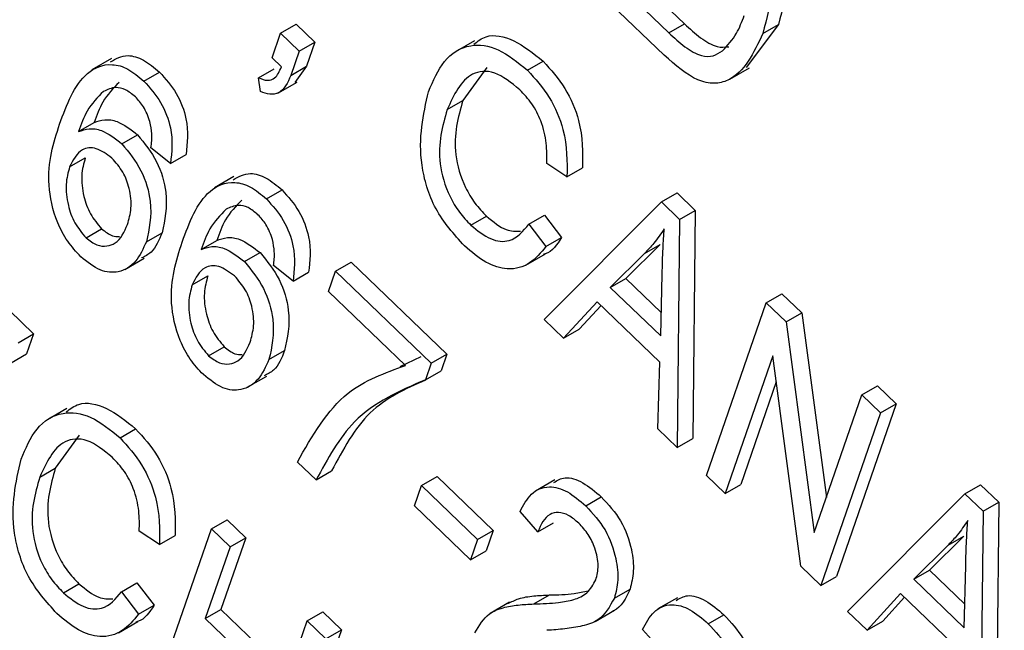
# Model space of a CAD drawing. Units: inches. Extents: x 0.5 to 10.5, y 0.5 to 7.9.
# Drawn here: x 7.4 to 7.4, y 3.5 to 3.5 of the extents above; entities that cross this region are included whole.
import ezdxf

# ---------------------------------------------------------------- set-up
doc = ezdxf.new("R2010")
doc.units = ezdxf.units.IN
doc.header["$MEASUREMENT"] = 0

msp = doc.modelspace()

# ---------------------------------------------------------------- linework, layer by layer
at = {"color": 7, "linetype": 'Continuous', "lineweight": 25}
for p, q in [((7.43302473, 3.50063365), (7.43393216, 3.49976061)), ((7.43335607, 3.49887164), (7.43185607, 3.50031478)), ((7.43258278, 3.50037852), (7.43349022, 3.49950548)), ((7.42249341, 3.49949645), (7.42293535, 3.49975157)), ((7.42293535, 3.49975157), (7.42346391, 3.49924305)), ((7.43349022, 3.49950548), (7.43393216, 3.49976061)), ((7.4365906, 3.49973934), (7.43567973, 3.49852776)), ((7.43614865, 3.49948421), (7.4365906, 3.49973934)), ((7.42225122, 3.49879701), (7.42249341, 3.49949645)), ((7.42249341, 3.49949645), (7.42302197, 3.49898792)), ((7.42302197, 3.49898792), (7.42346391, 3.49924305)), ((7.42346391, 3.49924305), (7.42322689, 3.49855851)), ((7.42798176, 3.49928171), (7.42742933, 3.4989628)), ((7.41770198, 3.49877575), (7.41714955, 3.49845684)), ((7.4225155, 3.49854275), (7.42225122, 3.49879701)), ((7.42302197, 3.49898792), (7.42278494, 3.49830339)), ((7.4218652, 3.49823464), (7.42230714, 3.49848976)), ((7.42278494, 3.49830339), (7.42322689, 3.49855851)), ((7.42322689, 3.49855851), (7.42289514, 3.49809868)), ((7.4283303, 3.49852874), (7.4276538, 3.49758679)), ((7.42948655, 3.4984478), (7.42992849, 3.49870293)), ((7.4352181, 3.49819536), (7.43577053, 3.49851427)), ((7.41862236, 3.49814164), (7.4190643, 3.49839676)), ((7.42192097, 3.49784323), (7.4218652, 3.49823464)), ((7.42241091, 3.49779538), (7.42296334, 3.49811428)), ((7.42721186, 3.49733166), (7.4276538, 3.49758679)), ((7.4167723, 3.49670968), (7.41721424, 3.4969648)), ((7.41800279, 3.49636423), (7.41844473, 3.49661936)), ((7.41937369, 3.49580821), (7.41882311, 3.49625315)), ((7.41937369, 3.49580821), (7.41981563, 3.49606333)), ((7.41652016, 3.49570724), (7.4169621, 3.49596237)), ((7.430603, 3.49542401), (7.43003041, 3.49580537)), ((7.4211733, 3.49543601), (7.42062088, 3.4951171)), ((7.430603, 3.49542401), (7.43104495, 3.49567914)), ((7.42209368, 3.49480189), (7.42253562, 3.49505702)), ((7.43327653, 3.49471671), (7.43371847, 3.49497184)), ((7.43371847, 3.49497184), (7.43423361, 3.49447623)), ((7.42995631, 3.49138397), (7.43327653, 3.49471671)), ((7.43327653, 3.49471671), (7.43379167, 3.4942211)), ((7.42788136, 3.49405842), (7.4283233, 3.49431355)), ((7.42952404, 3.49408858), (7.42996598, 3.49434371)), ((7.42996598, 3.49434371), (7.43045051, 3.49370802)), ((7.43379167, 3.4942211), (7.43423361, 3.49447623)), ((7.43423361, 3.49447623), (7.43416425, 3.48801585)), ((7.42952404, 3.49408858), (7.43000857, 3.49345289)), ((7.43379167, 3.4942211), (7.43372231, 3.48776073)), ((7.41246167, 3.49390581), (7.41550089, 3.49098178)), ((7.4169838, 3.49369959), (7.41742574, 3.49395472)), ((7.41869393, 3.49359069), (7.41913588, 3.49384582)), ((7.42024362, 3.49336993), (7.42068556, 3.49362506)), ((7.43000857, 3.49345289), (7.43045051, 3.49370802)), ((7.4332427, 3.49351435), (7.43227038, 3.4925505)), ((7.43280076, 3.49325923), (7.4332427, 3.49351435)), ((7.42147411, 3.49302449), (7.42191605, 3.49327961)), ((7.42943985, 3.49292718), (7.42999228, 3.49324609)), ((7.43280076, 3.49325923), (7.43182844, 3.49229537)), ((7.41807962, 3.49280496), (7.41863205, 3.49312387)), ((7.42284501, 3.49246846), (7.42229443, 3.4929134)), ((7.42404781, 3.4927523), (7.42448976, 3.49300742)), ((7.42448976, 3.49300742), (7.42719863, 3.49040123)), ((7.42284501, 3.49246846), (7.42328695, 3.49272359)), ((7.42384966, 3.49218003), (7.42404781, 3.4927523)), ((7.42404781, 3.4927523), (7.42675669, 3.4901461)), ((7.43325823, 3.49091977), (7.4332987, 3.4926742)), ((7.41999148, 3.49236749), (7.42043342, 3.49262262)), ((7.43182844, 3.49229537), (7.43227038, 3.4925505)), ((7.43227038, 3.4925505), (7.43327359, 3.49158532)), ((7.42602997, 3.49008236), (7.42384966, 3.49218003)), ((7.43182844, 3.49229537), (7.43325823, 3.49091977)), ((7.43624613, 3.49185967), (7.43668807, 3.4921148)), ((7.43668807, 3.4921148), (7.4372507, 3.4915735)), ((7.43145685, 3.49188997), (7.43050655, 3.49085459)), ((7.43323455, 3.49017965), (7.43145685, 3.49188997)), ((7.43455083, 3.48696361), (7.43624613, 3.49185967)), ((7.43624613, 3.49185967), (7.43680875, 3.49131837)), ((7.43156719, 3.49178381), (7.43094849, 3.49110972)), ((7.43680875, 3.49131837), (7.4372507, 3.4915735)), ((7.4372507, 3.4915735), (7.43794741, 3.48634354)), ((7.43050655, 3.49085459), (7.42995631, 3.49138397)), ((7.43680875, 3.49131837), (7.43760371, 3.48535094)), ((7.41505895, 3.49072666), (7.41550089, 3.49098178)), ((7.41550089, 3.49098178), (7.41530274, 3.49040952)), ((7.43050655, 3.49085459), (7.43094849, 3.49110972)), ((7.4148608, 3.49015439), (7.41530274, 3.49040952)), ((7.42045512, 3.49035985), (7.42089706, 3.49061498)), ((7.42216526, 3.49025095), (7.4226072, 3.49050608)), ((7.42675669, 3.4901461), (7.42719863, 3.49040123)), ((7.42719863, 3.49040123), (7.4270366, 3.48993328)), ((7.42588204, 3.49005216), (7.42647192, 3.49033749)), ((7.42675669, 3.4901461), (7.42659466, 3.48967815)), ((7.4331731, 3.48828912), (7.43323455, 3.49017965)), ((7.43642895, 3.49035266), (7.43507939, 3.48645509)), ((7.43722253, 3.48439317), (7.43642895, 3.49035266)), ((7.42659466, 3.48967815), (7.4270366, 3.48993328)), ((7.42155094, 3.48946522), (7.42210337, 3.48978413)), ((7.43652717, 3.4896151), (7.43552133, 3.48671021)), ((7.438955, 3.48925348), (7.43939694, 3.4895086)), ((7.43939694, 3.4895086), (7.4399255, 3.48900008)), ((7.43760371, 3.48535094), (7.438955, 3.48925348)), ((7.438955, 3.48925348), (7.43948356, 3.48874495)), ((7.4164428, 3.48886619), (7.41589037, 3.48854728)), ((7.43948356, 3.48874495), (7.43778826, 3.48384889)), ((7.4399255, 3.48900008), (7.4382302, 3.48410402)), ((7.43948356, 3.48874495), (7.4399255, 3.48900008)), ((7.41794758, 3.48803228), (7.41838952, 3.48828741)), ((7.43372231, 3.48776073), (7.4331731, 3.48828912)), ((7.41679134, 3.48811322), (7.41611483, 3.48717127)), ((7.43372231, 3.48776073), (7.43416425, 3.48801585)), ((7.42349772, 3.4868392), (7.42296916, 3.48734773)), ((7.41567289, 3.48691614), (7.41611483, 3.48717127)), ((7.42349772, 3.4868392), (7.42393966, 3.48709433)), ((7.42648432, 3.48667837), (7.42692626, 3.4869335)), ((7.42692626, 3.4869335), (7.42851194, 3.48540792)), ((7.43026027, 3.48684261), (7.42970784, 3.4865237)), ((7.43507939, 3.48645509), (7.43455083, 3.48696361)), ((7.42628617, 3.4861061), (7.42648432, 3.48667837)), ((7.42648432, 3.48667837), (7.42807, 3.48515279)), ((7.43507939, 3.48645509), (7.43552133, 3.48671021)), ((7.44187092, 3.48644808), (7.44231286, 3.48670321)), ((7.44231286, 3.48670321), (7.442828, 3.4862076)), ((7.43113359, 3.48610463), (7.43157554, 3.48635976)), ((7.43855071, 3.48311534), (7.44187092, 3.48644808)), ((7.44187092, 3.48644808), (7.44238606, 3.48595247)), ((7.42787185, 3.48458053), (7.42628617, 3.4861061)), ((7.42977931, 3.48537316), (7.42927277, 3.48594527)), ((7.44238606, 3.48595247), (7.4423167, 3.4794921)), ((7.44238606, 3.48595247), (7.442828, 3.4862076)), ((7.442828, 3.4862076), (7.44275864, 3.47974722)), ((7.42053616, 3.48545706), (7.4209781, 3.48571218)), ((7.4209781, 3.48571218), (7.42150666, 3.48520366)), ((7.41906404, 3.48500849), (7.41849145, 3.48538985)), ((7.41884086, 3.480561), (7.42053616, 3.48545706)), ((7.42053616, 3.48545706), (7.42106472, 3.48494853)), ((7.42807, 3.48515279), (7.42851194, 3.48540792)), ((7.42851194, 3.48540792), (7.42831379, 3.48483565)), ((7.42977931, 3.48537316), (7.43022126, 3.48562828)), ((7.41906404, 3.48500849), (7.41950598, 3.48526362)), ((7.42150666, 3.48520366), (7.42080212, 3.48316893)), ((7.42106472, 3.48494853), (7.42150666, 3.48520366)), ((7.42807, 3.48515279), (7.42787185, 3.48458053)), ((7.4418371, 3.48524572), (7.44086477, 3.48428187)), ((7.44139515, 3.4849906), (7.4418371, 3.48524572)), ((7.42106472, 3.48494853), (7.42036018, 3.48291381)), ((7.42787185, 3.48458053), (7.42831379, 3.48483565)), ((7.44139515, 3.4849906), (7.44042283, 3.48402674)), ((7.43778826, 3.48384889), (7.43722253, 3.48439317)), ((7.44042283, 3.48402674), (7.44086477, 3.48428187)), ((7.44086477, 3.48428187), (7.44186798, 3.48331669)), ((7.44185263, 3.48265114), (7.4418931, 3.48440557)), ((7.43778826, 3.48384889), (7.4382302, 3.48410402)), ((7.44042283, 3.48402674), (7.44185263, 3.48265114)), ((7.41634239, 3.4836429), (7.41678434, 3.48389803)), ((7.41798508, 3.48367307), (7.41842702, 3.48392819)), ((7.41842702, 3.48392819), (7.41891155, 3.4832925)), ((7.43194688, 3.48349305), (7.43238882, 3.48374818)), ((7.41798508, 3.48367307), (7.4184696, 3.48303737)), ((7.42966764, 3.48332565), (7.43010958, 3.48358078)), ((7.43373159, 3.48350286), (7.43317916, 3.48318395)), ((7.44005124, 3.48362134), (7.43910095, 3.48258596)), ((7.44016159, 3.48351518), (7.43954289, 3.48284109)), ((7.44182894, 3.48191102), (7.44005124, 3.48362134)), ((7.4184696, 3.48303737), (7.41891155, 3.4832925)), ((7.42036018, 3.48291381), (7.42080212, 3.48316893)), ((7.42080212, 3.48316893), (7.42271719, 3.48132645)), ((7.42897982, 3.48337796), (7.42842739, 3.48305906)), ((7.43140093, 3.48283236), (7.43195336, 3.48315126)), ((7.42036018, 3.48291381), (7.42254049, 3.48081614)), ((7.42324503, 3.48285086), (7.42368697, 3.48310599)), ((7.42368697, 3.48310599), (7.42421553, 3.48259746)), ((7.43460492, 3.48276489), (7.43504686, 3.48302001)), ((7.43910095, 3.48258596), (7.43855071, 3.48311534)), ((7.41790089, 3.48251166), (7.41845331, 3.48283057)), ((7.42421553, 3.48259746), (7.42252023, 3.4777014)), ((7.42254049, 3.48081614), (7.42324503, 3.48285086)), ((7.42324503, 3.48285086), (7.42377359, 3.48234234)), ((7.42377359, 3.48234234), (7.42421553, 3.48259746)), ((7.43325063, 3.48203341), (7.43274409, 3.48260552)), ((7.43910095, 3.48258596), (7.43954289, 3.48284109))]:
    msp.add_line(p, q, dxfattribs=at)
for points, knots in [([(7.98810916, 3.43047037), (7.9787553, 3.43906216), (7.95962113, 3.45663745), (7.92924741, 3.48106769), (7.89713687, 3.50458069), (7.86444276, 3.52619388), (7.82981829, 3.54689634), (7.79455935, 3.56590143), (7.75809828, 3.58350869), (7.72429717, 3.59808382), (7.69207826, 3.61055955), (7.66173754, 3.62112445), (7.63110031, 3.63058899), (7.60097669, 3.6387648), (7.57038786, 3.6459538), (7.53988107, 3.65196488), (7.50905895, 3.65687375), (7.47872851, 3.66056251), (7.44946218, 3.66306117), (7.43071292, 3.66386726), (7.42207154, 3.66423878)], [0, 0, 0, 0, 0.06122397, 0.12523916, 0.18572062, 0.24983296, 0.30999929, 0.37535246, 0.43781097, 0.50008155, 0.54847399, 0.60083992, 0.65224955, 0.7011286, 0.75033735, 0.80379593, 0.85236046, 0.90361931, 0.95557893, 1, 1, 1, 1]), ([(7.98423201, 3.42856021), (7.97197412, 3.43961971), (7.94745741, 3.46173958), (7.90727867, 3.49230666), (7.86477579, 3.52093613), (7.82008394, 3.54720745), (7.77369383, 3.57098386), (7.72580748, 3.59218822), (7.67649259, 3.61076204), (7.62628137, 3.62644615), (7.57568217, 3.63909776), (7.5248206, 3.64861185), (7.47363872, 3.65515113), (7.4401253, 3.65677584), (7.42330626, 3.65759121)], [0, 0, 0, 0, 0.08045348, 0.16091311, 0.24248321, 0.32515988, 0.40724197, 0.48982386, 0.57394708, 0.65859219, 0.74252252, 0.82698157, 0.91316905, 1, 1, 1, 1]), ([(7.98423201, 3.42856021), (7.97206223, 3.43954478), (7.94763703, 3.46159124), (7.90747151, 3.49217134), (7.86487834, 3.52087614), (7.8200839, 3.54720739), (7.77369386, 3.57098389), (7.72580741, 3.59218818), (7.67649288, 3.61076215), (7.62743044, 3.62608649), (7.57904449, 3.63829057), (7.53174601, 3.64742183), (7.48419667, 3.65401436), (7.45305569, 3.65601883), (7.43736939, 3.65702852)], [0, 0, 0, 0, 0.08188467, 0.16434561, 0.24852746, 0.33326482, 0.41739279, 0.50203302, 0.58825299, 0.67500786, 0.75509764, 0.83632836, 0.91755554, 1, 1, 1, 1]), ([(7.98025675, 3.4231403), (7.96790946, 3.43431238), (7.94329358, 3.45658531), (7.90310577, 3.48716496), (7.8609645, 3.51556143), (7.81683769, 3.54154129), (7.77120254, 3.56500198), (7.72445556, 3.58580335), (7.67681772, 3.60393369), (7.62844991, 3.61934039), (7.57973782, 3.63192472), (7.53110165, 3.64155706), (7.48266537, 3.64845728), (7.4509363, 3.65077015), (7.43501789, 3.65193051)], [0, 0, 0, 0, 0.083458076, 0.166384161, 0.249356722, 0.33290876, 0.416499905, 0.499607209, 0.58271545, 0.6663056, 0.750030867, 0.833198795, 0.916316155, 1, 1, 1, 1]), ([(7.43576335, 3.50296217), (7.43595305, 3.50260626), (7.43633408, 3.50189138), (7.43644793, 3.50061623), (7.43626219, 3.49991367), (7.43614865, 3.49948421)], [0, 0, 0, 0, 0.27819542, 0.55877898, 1, 1, 1, 1]), ([(7.43620529, 3.5032173), (7.43639499, 3.50286139), (7.43677602, 3.5021465), (7.43688988, 3.50087136), (7.43670414, 3.5001688), (7.4365906, 3.49973934)], [0, 0, 0, 0, 0.27819542, 0.55877898, 1, 1, 1, 1]), ([(7.43500597, 3.49899817), (7.43514952, 3.49915164), (7.43540607, 3.49942592), (7.43555632, 3.49982425), (7.4356225, 3.49999969)], [0, 0, 0, 0, 0.55956541, 1, 1, 1, 1]), ([(7.43393216, 3.49976061), (7.43408138, 3.49962394), (7.43437903, 3.49935134), (7.4348326, 3.49907801), (7.43507494, 3.49910357), (7.43518165, 3.49911482)], [0, 0, 0, 0, 0.360067173, 0.718216503, 1, 1, 1, 1]), ([(7.42796514, 3.49918394), (7.42807529, 3.49926989), (7.42836673, 3.49949728), (7.42910408, 3.49936538), (7.42965371, 3.49892373), (7.42992849, 3.49870293)], [0, 0, 0, 0, 0.23304319, 0.61657242, 1, 1, 1, 1]), ([(7.43614865, 3.49948421), (7.43588884, 3.49893662), (7.4355635, 3.4982509), (7.43477823, 3.49804379), (7.43415063, 3.4981766), (7.43367372, 3.49859377), (7.43335607, 3.49887164)], [0, 0, 0, 0, 0.49862095, 0.62438848, 0.74982068, 1, 1, 1, 1]), ([(7.43349022, 3.49950548), (7.4336399, 3.49936793), (7.43393848, 3.49909355), (7.43438561, 3.49883253), (7.43475449, 3.49883201), (7.43492207, 3.49894273), (7.43500597, 3.49899817)], [0, 0, 0, 0, 0.280747448, 0.559999539, 0.779708537, 1, 1, 1, 1]), ([(7.42668329, 3.49784019), (7.42681383, 3.4981492), (7.42707435, 3.49876593), (7.42777021, 3.49921988), (7.42865453, 3.49912282), (7.42920923, 3.49867279), (7.42948655, 3.4984478)], [0, 0, 0, 0, 0.28101873, 0.56085841, 0.7804583, 1, 1, 1, 1]), ([(7.41767623, 3.49868462), (7.41782946, 3.49877284), (7.41809177, 3.49892387), (7.41861698, 3.4987699), (7.41891519, 3.49852115), (7.4190643, 3.49839676)], [0, 0, 0, 0, 0.4125521, 0.70625548, 1, 1, 1, 1]), ([(7.41623585, 3.49692116), (7.41643986, 3.49747605), (7.4167453, 3.49830684), (7.41757033, 3.49867523), (7.41817311, 3.49851831), (7.4184726, 3.4982672), (7.41862236, 3.49814164)], [0, 0, 0, 0, 0.50079599, 0.74980977, 0.87489612, 1, 1, 1, 1]), ([(7.4218652, 3.49823464), (7.42195273, 3.49820025), (7.42212757, 3.49813158), (7.42237933, 3.49822805), (7.42246381, 3.49842327), (7.4225155, 3.49854275)], [0, 0, 0, 0, 0.28007432, 0.55938961, 1, 1, 1, 1]), ([(7.42992849, 3.49870293), (7.43014632, 3.49846008), (7.43058199, 3.49797436), (7.43105819, 3.4968235), (7.43104997, 3.49611312), (7.43104495, 3.49567914)], [0, 0, 0, 0, 0.28008384, 0.56019556, 1, 1, 1, 1]), ([(7.4190643, 3.49839676), (7.41923485, 3.49820455), (7.41957596, 3.4978201), (7.41991483, 3.49690493), (7.41985325, 3.49638251), (7.41981563, 3.49606333)], [0, 0, 0, 0, 0.28004665, 0.56014088, 1, 1, 1, 1]), ([(7.42278494, 3.49830339), (7.42269277, 3.49809598), (7.4225641, 3.49780646), (7.42219569, 3.49775071), (7.42201255, 3.49781239), (7.42192097, 3.49784323)], [0, 0, 0, 0, 0.55807548, 0.77900791, 1, 1, 1, 1]), ([(7.42926672, 3.49789639), (7.42902701, 3.49809056), (7.42866655, 3.49838254), (7.4282125, 3.49843427), (7.4276351, 3.49826673), (7.42739979, 3.49774686), (7.42721186, 3.49733166)], [0, 0, 0, 0, 0.24948362, 0.37515173, 0.50097174, 1, 1, 1, 1]), ([(7.42948655, 3.4984478), (7.42970437, 3.49820495), (7.43014005, 3.49771923), (7.43061625, 3.49656838), (7.43060803, 3.49585799), (7.430603, 3.49542401)], [0, 0, 0, 0, 0.28008384, 0.56019556, 1, 1, 1, 1]), ([(7.41792229, 3.49810345), (7.41775415, 3.49793362), (7.41745338, 3.49762984), (7.41728742, 3.49716832), (7.41721424, 3.4969648)], [0, 0, 0, 0, 0.55903951, 1, 1, 1, 1]), ([(7.41838119, 3.49769553), (7.41828796, 3.49777155), (7.41810138, 3.49792368), (7.41777028, 3.49798523), (7.41759035, 3.49790026), (7.41748035, 3.49784832)], [0, 0, 0, 0, 0.27962495, 0.55960414, 1, 1, 1, 1]), ([(7.41862236, 3.49814164), (7.4187929, 3.49794943), (7.41913402, 3.49756497), (7.41947289, 3.4966498), (7.41941131, 3.49612738), (7.41937369, 3.49580821)], [0, 0, 0, 0, 0.28004665, 0.56014088, 1, 1, 1, 1]), ([(7.41748035, 3.49784832), (7.41731221, 3.49767849), (7.41701144, 3.49737471), (7.41684548, 3.49691319), (7.4167723, 3.49670968)], [0, 0, 0, 0, 0.55903951, 1, 1, 1, 1]), ([(7.41879243, 3.49699127), (7.4187404, 3.49713896), (7.41864738, 3.497403), (7.4184626, 3.49760606), (7.41838119, 3.49769553)], [0, 0, 0, 0, 0.559385, 1, 1, 1, 1]), ([(7.42769972, 3.49347026), (7.42740296, 3.49380207), (7.42695666, 3.4943011), (7.42661768, 3.495145), (7.42634892, 3.49637208), (7.42653483, 3.49718835), (7.42668329, 3.49784019)], [0, 0, 0, 0, 0.24937301, 0.37504041, 0.50092604, 1, 1, 1, 1]), ([(7.43003041, 3.49580537), (7.4300342, 3.49599356), (7.43004176, 3.49636921), (7.42990575, 3.49696471), (7.42962621, 3.4975125), (7.42938662, 3.49776835), (7.42926672, 3.49789639)], [0, 0, 0, 0, 0.28077131, 0.56043698, 0.78001478, 1, 1, 1, 1]), ([(7.4276538, 3.49758679), (7.42751883, 3.49711414), (7.42731648, 3.49640553), (7.42762963, 3.49526677), (7.4279857, 3.49466907), (7.42821073, 3.4944321), (7.4283233, 3.49431355)], [0, 0, 0, 0, 0.49950063, 0.74886117, 0.8743636, 1, 1, 1, 1]), ([(7.42721186, 3.49733166), (7.42707689, 3.49685901), (7.42687454, 3.49615041), (7.42718769, 3.49501165), (7.42754376, 3.49441395), (7.42776879, 3.49417697), (7.42788136, 3.49405842)], [0, 0, 0, 0, 0.49950063, 0.74886117, 0.8743636, 1, 1, 1, 1]), ([(7.41683554, 3.49316409), (7.4167059, 3.49330421), (7.41644669, 3.49358439), (7.41607128, 3.49430264), (7.41580945, 3.49559402), (7.41606513, 3.49638981), (7.41623585, 3.49692116)], [0, 0, 0, 0, 0.12528653, 0.25051781, 0.49957063, 1, 1, 1, 1]), ([(7.41721424, 3.4969648), (7.41731074, 3.49699996), (7.41750361, 3.49707021), (7.41792975, 3.49701384), (7.41824974, 3.49676872), (7.41844473, 3.49661936)], [0, 0, 0, 0, 0.281177991, 0.561981897, 1, 1, 1, 1]), ([(7.41882311, 3.49625315), (7.41883844, 3.49638051), (7.41886577, 3.49660766), (7.41881481, 3.49687419), (7.41879243, 3.49699127)], [0, 0, 0, 0, 0.56070807, 1, 1, 1, 1]), ([(7.4167723, 3.49670968), (7.4168688, 3.49674483), (7.41706167, 3.49681508), (7.41748781, 3.49675871), (7.4178078, 3.49651359), (7.41800279, 3.49636423)], [0, 0, 0, 0, 0.281177991, 0.561981897, 1, 1, 1, 1]), ([(7.41844473, 3.49661936), (7.41864181, 3.49637502), (7.41903762, 3.49588428), (7.41934292, 3.49478466), (7.41921435, 3.49420169), (7.41913588, 3.49384582)], [0, 0, 0, 0, 0.27865282, 0.55966049, 1, 1, 1, 1]), ([(7.41771929, 3.49595884), (7.41756842, 3.49606837), (7.41726548, 3.49628828), (7.41677738, 3.49622267), (7.41661766, 3.49590261), (7.41652016, 3.49570724)], [0, 0, 0, 0, 0.27877772, 0.55975006, 1, 1, 1, 1]), ([(7.41800279, 3.49636423), (7.41819986, 3.49611989), (7.41859568, 3.49562915), (7.41890097, 3.49452953), (7.41877241, 3.49394656), (7.41869393, 3.49359069)], [0, 0, 0, 0, 0.27865282, 0.55966049, 1, 1, 1, 1]), ([(7.41652016, 3.49570724), (7.41647663, 3.49554954), (7.41638974, 3.49523474), (7.4164491, 3.49467227), (7.41663975, 3.49410997), (7.41686936, 3.49383609), (7.4169838, 3.49369959)], [0, 0, 0, 0, 0.28106688, 0.56108895, 0.78124324, 1, 1, 1, 1]), ([(7.4169621, 3.49596237), (7.41691857, 3.49580467), (7.41683168, 3.49548987), (7.41689104, 3.4949274), (7.41708169, 3.4943651), (7.4173113, 3.49409122), (7.41742574, 3.49395472)], [0, 0, 0, 0, 0.28106688, 0.56108895, 0.78124324, 1, 1, 1, 1]), ([(7.41815918, 3.49408133), (7.41820158, 3.49422841), (7.41828618, 3.49452187), (7.4182406, 3.49504893), (7.41804813, 3.49558037), (7.41782878, 3.49583283), (7.41771929, 3.49595884)], [0, 0, 0, 0, 0.28117831, 0.56100943, 0.7808694, 1, 1, 1, 1]), ([(7.42114755, 3.49534487), (7.42130078, 3.4954331), (7.42156309, 3.49558412), (7.4220883, 3.49543015), (7.42238651, 3.4951814), (7.42253562, 3.49505702)], [0, 0, 0, 0, 0.4125521, 0.70625548, 1, 1, 1, 1]), ([(7.41970717, 3.49358142), (7.41991118, 3.4941363), (7.42021663, 3.49496709), (7.42104165, 3.49533548), (7.42164443, 3.49517857), (7.42194392, 3.49492746), (7.42209368, 3.49480189)], [0, 0, 0, 0, 0.50079599, 0.74980977, 0.87489612, 1, 1, 1, 1]), ([(7.42253562, 3.49505702), (7.42270617, 3.49486481), (7.42304728, 3.49448035), (7.42338615, 3.49356518), (7.42332457, 3.49304276), (7.42328695, 3.49272359)], [0, 0, 0, 0, 0.28004665, 0.56014088, 1, 1, 1, 1]), ([(7.42139361, 3.4947637), (7.42122547, 3.49459388), (7.4209247, 3.4942901), (7.42075874, 3.49382857), (7.42068556, 3.49362506)], [0, 0, 0, 0, 0.55903951, 1, 1, 1, 1]), ([(7.42185251, 3.49435578), (7.42175928, 3.4944318), (7.4215727, 3.49458394), (7.4212416, 3.49464548), (7.42106167, 3.49456052), (7.42095167, 3.49450857)], [0, 0, 0, 0, 0.27962495, 0.55960414, 1, 1, 1, 1]), ([(7.42209368, 3.49480189), (7.42226423, 3.49460968), (7.42260534, 3.49422523), (7.42294421, 3.49331006), (7.42288263, 3.49278764), (7.42284501, 3.49246846)], [0, 0, 0, 0, 0.28004665, 0.56014088, 1, 1, 1, 1]), ([(7.42095167, 3.49450857), (7.42078353, 3.49433875), (7.42048276, 3.49403497), (7.4203168, 3.49357345), (7.42024362, 3.49336993)], [0, 0, 0, 0, 0.55903951, 1, 1, 1, 1]), ([(7.42226375, 3.49365152), (7.42221172, 3.49379922), (7.4221187, 3.49406325), (7.42193393, 3.49426631), (7.42185251, 3.49435578)], [0, 0, 0, 0, 0.559385, 1, 1, 1, 1]), ([(7.4283233, 3.49431355), (7.42851383, 3.49415499), (7.42885137, 3.4938741), (7.4291533, 3.49388559), (7.4292848, 3.49389059)], [0, 0, 0, 0, 0.56446999, 1, 1, 1, 1]), ([(7.4169838, 3.49369959), (7.41708631, 3.49362099), (7.41729188, 3.49346339), (7.41757959, 3.49345481), (7.41793244, 3.49357236), (7.41806572, 3.49387153), (7.41815918, 3.49408133)], [0, 0, 0, 0, 0.185985875, 0.372940044, 0.560257725, 1, 1, 1, 1]), ([(7.42788136, 3.49405842), (7.42806886, 3.49390794), (7.42844398, 3.49360688), (7.42909802, 3.49356198), (7.42936243, 3.49388881), (7.42952404, 3.49408858)], [0, 0, 0, 0, 0.27979817, 0.55978413, 1, 1, 1, 1]), ([(7.41742574, 3.49395472), (7.41752919, 3.49387247), (7.41770577, 3.49373208), (7.41786404, 3.49373365), (7.4179296, 3.4937343)], [0, 0, 0, 0, 0.58581525, 1, 1, 1, 1]), ([(7.41913588, 3.49384582), (7.4190518, 3.49363515), (7.41892138, 3.49330835), (7.41865103, 3.49317609), (7.41855496, 3.49312909)], [0, 0, 0, 0, 0.64462837, 1, 1, 1, 1]), ([(7.43335813, 3.49395873), (7.43326223, 3.49381749), (7.43309097, 3.49356526), (7.43288944, 3.49335274), (7.43280076, 3.49325923)], [0, 0, 0, 0, 0.55998945, 1, 1, 1, 1]), ([(7.4332987, 3.4926742), (7.43330475, 3.49291721), (7.43331555, 3.49335115), (7.43334512, 3.49377309), (7.43335813, 3.49395873)], [0, 0, 0, 0, 0.560012154, 1, 1, 1, 1]), ([(7.41869393, 3.49359069), (7.41860275, 3.49339152), (7.41842055, 3.49299354), (7.41796256, 3.49269731), (7.41738869, 3.49272396), (7.41701989, 3.4930174), (7.41683554, 3.49316409)], [0, 0, 0, 0, 0.280804488, 0.561114628, 0.780606182, 1, 1, 1, 1]), ([(7.42030686, 3.48982435), (7.42017722, 3.48996447), (7.41991801, 3.49024464), (7.4195426, 3.4909629), (7.41928077, 3.49225428), (7.41953645, 3.49305007), (7.41970717, 3.49358142)], [0, 0, 0, 0, 0.12528653, 0.25051781, 0.49957063, 1, 1, 1, 1]), ([(7.42068556, 3.49362506), (7.42078206, 3.49366021), (7.42097493, 3.49373047), (7.42140107, 3.49367409), (7.42172106, 3.49342898), (7.42191605, 3.49327961)], [0, 0, 0, 0, 0.28117799, 0.5619819, 1, 1, 1, 1]), ([(7.42229443, 3.4929134), (7.42230976, 3.49304077), (7.42233709, 3.49326792), (7.42228614, 3.49353444), (7.42226375, 3.49365152)], [0, 0, 0, 0, 0.56070807, 1, 1, 1, 1]), ([(7.43000857, 3.49345289), (7.42986546, 3.49327985), (7.42957987, 3.49293454), (7.42898272, 3.4927566), (7.4283068, 3.49295334), (7.42790215, 3.4932979), (7.42769972, 3.49347026)], [0, 0, 0, 0, 0.28074763, 0.56027627, 0.78003615, 1, 1, 1, 1]), ([(7.43045051, 3.49370802), (7.43032164, 3.49350765), (7.43018163, 3.49328996), (7.42994872, 3.49323352), (7.42993018, 3.49322903)], [0, 0, 0, 0, 0.92041036, 1, 1, 1, 1]), ([(7.42024362, 3.49336993), (7.42034012, 3.49340508), (7.42053299, 3.49347534), (7.42095913, 3.49341897), (7.42127912, 3.49317385), (7.42147411, 3.49302449)], [0, 0, 0, 0, 0.28117799, 0.5619819, 1, 1, 1, 1]), ([(7.42191605, 3.49327961), (7.42211313, 3.49303528), (7.42250894, 3.49254453), (7.42281424, 3.49144492), (7.42268568, 3.49086195), (7.4226072, 3.49050608)], [0, 0, 0, 0, 0.27865282, 0.55966049, 1, 1, 1, 1]), ([(7.42119061, 3.4926191), (7.42103974, 3.49272862), (7.4207368, 3.49294854), (7.4202487, 3.49288293), (7.42008898, 3.49256287), (7.41999148, 3.49236749)], [0, 0, 0, 0, 0.27877772, 0.55975006, 1, 1, 1, 1]), ([(7.42147411, 3.49302449), (7.42167119, 3.49278015), (7.422067, 3.4922894), (7.4223723, 3.49118979), (7.42224373, 3.49060682), (7.42216526, 3.49025095)], [0, 0, 0, 0, 0.27865282, 0.55966049, 1, 1, 1, 1]), ([(7.41999148, 3.49236749), (7.41994795, 3.4922098), (7.41986106, 3.491895), (7.41992042, 3.49133253), (7.42011107, 3.49077023), (7.42034068, 3.49049635), (7.42045512, 3.49035985)], [0, 0, 0, 0, 0.28106688, 0.56108895, 0.78124324, 1, 1, 1, 1]), ([(7.42043342, 3.49262262), (7.42038989, 3.49246493), (7.420303, 3.49215012), (7.42036236, 3.49158765), (7.42055301, 3.49102535), (7.42078262, 3.49075148), (7.42089706, 3.49061498)], [0, 0, 0, 0, 0.28106688, 0.56108895, 0.78124324, 1, 1, 1, 1]), ([(7.4216305, 3.49074159), (7.4216729, 3.49088867), (7.4217575, 3.49118213), (7.42171193, 3.49170919), (7.42151946, 3.49224063), (7.42130011, 3.49249308), (7.42119061, 3.4926191)], [0, 0, 0, 0, 0.281178313, 0.561009431, 0.780869403, 1, 1, 1, 1]), ([(7.42045512, 3.49035985), (7.42055764, 3.49028125), (7.4207632, 3.49012364), (7.42105091, 3.49011506), (7.42140377, 3.49023262), (7.42153704, 3.49053179), (7.4216305, 3.49074159)], [0, 0, 0, 0, 0.18598588, 0.37294004, 0.56025772, 1, 1, 1, 1]), ([(7.42089706, 3.49061498), (7.42100051, 3.49053273), (7.42117709, 3.49039233), (7.42133536, 3.49039391), (7.42140092, 3.49039456)], [0, 0, 0, 0, 0.58581525, 1, 1, 1, 1]), ([(7.4226072, 3.49050608), (7.42252312, 3.49029541), (7.4223927, 3.48996861), (7.42212236, 3.48983634), (7.42202628, 3.48978934)], [0, 0, 0, 0, 0.64462837, 1, 1, 1, 1]), ([(7.42216526, 3.49025095), (7.42207407, 3.49005178), (7.42189187, 3.4896538), (7.42143388, 3.48935757), (7.42086001, 3.48938421), (7.42049122, 3.48967766), (7.42030686, 3.48982435)], [0, 0, 0, 0, 0.28080449, 0.56111463, 0.78060618, 1, 1, 1, 1]), ([(7.42296916, 3.48734773), (7.42338967, 3.48808614), (7.42414106, 3.48940555), (7.42545249, 3.48987544), (7.42602997, 3.49008236)], [0, 0, 0, 0, 0.55965387, 1, 1, 1, 1]), ([(7.42659466, 3.48967815), (7.42586827, 3.48936309), (7.42456991, 3.48879995), (7.42382561, 3.48743883), (7.42349772, 3.4868392)], [0, 0, 0, 0, 0.55946534, 1, 1, 1, 1]), ([(7.42659353, 3.48966932), (7.42603261, 3.48941665), (7.42490476, 3.48890862), (7.4242625, 3.48770123), (7.42393966, 3.48709433)], [0, 0, 0, 0, 0.49734464, 1, 1, 1, 1]), ([(7.41642617, 3.48876842), (7.41653633, 3.48885437), (7.41682777, 3.48908176), (7.41756512, 3.48894986), (7.41811475, 3.48850821), (7.41838952, 3.48828741)], [0, 0, 0, 0, 0.23304319, 0.61657242, 1, 1, 1, 1]), ([(7.41514433, 3.48742467), (7.41527486, 3.48773368), (7.41553538, 3.48835041), (7.41623125, 3.48880436), (7.41711556, 3.4887073), (7.41767027, 3.48825727), (7.41794758, 3.48803228)], [0, 0, 0, 0, 0.28101873, 0.56085841, 0.7804583, 1, 1, 1, 1]), ([(7.41838952, 3.48828741), (7.41860735, 3.48804456), (7.41904303, 3.48755884), (7.41951923, 3.48640798), (7.419511, 3.4856976), (7.41950598, 3.48526362)], [0, 0, 0, 0, 0.280083843, 0.560195557, 1, 1, 1, 1]), ([(7.41772775, 3.48748087), (7.41748804, 3.48767504), (7.41712758, 3.48796702), (7.41667354, 3.48801875), (7.41609614, 3.48785121), (7.41586082, 3.48733134), (7.41567289, 3.48691614)], [0, 0, 0, 0, 0.24948362, 0.37515173, 0.50097174, 1, 1, 1, 1]), ([(7.41794758, 3.48803228), (7.41816541, 3.48778943), (7.41860108, 3.48730371), (7.41907728, 3.48615286), (7.41906906, 3.48544247), (7.41906404, 3.48500849)], [0, 0, 0, 0, 0.280083843, 0.560195557, 1, 1, 1, 1]), ([(7.41616076, 3.48305474), (7.415864, 3.48338655), (7.41541769, 3.48388558), (7.41507872, 3.48472948), (7.41480996, 3.48595656), (7.41499587, 3.48677283), (7.41514433, 3.48742467)], [0, 0, 0, 0, 0.24937301, 0.37504041, 0.50092604, 1, 1, 1, 1]), ([(7.41849145, 3.48538985), (7.41849524, 3.48557804), (7.4185028, 3.48595369), (7.41836679, 3.48654919), (7.41808724, 3.48709698), (7.41784766, 3.48735283), (7.41772775, 3.48748087)], [0, 0, 0, 0, 0.28077131, 0.56043698, 0.78001478, 1, 1, 1, 1]), ([(7.41611483, 3.48717127), (7.41597986, 3.48669862), (7.41577751, 3.48599001), (7.41609067, 3.48485125), (7.41644674, 3.48425356), (7.41667176, 3.48401658), (7.41678434, 3.48389803)], [0, 0, 0, 0, 0.49950063, 0.74886117, 0.8743636, 1, 1, 1, 1]), ([(7.41567289, 3.48691614), (7.41553792, 3.48644349), (7.41533557, 3.48573489), (7.41564872, 3.48459613), (7.4160048, 3.48399843), (7.41622982, 3.48376145), (7.41634239, 3.4836429)], [0, 0, 0, 0, 0.49950063, 0.74886117, 0.8743636, 1, 1, 1, 1]), ([(7.43022805, 3.48676648), (7.43032754, 3.48682644), (7.43055109, 3.48696117), (7.43106194, 3.48679934), (7.43140419, 3.48650641), (7.43157554, 3.48635976)], [0, 0, 0, 0, 0.28595575, 0.64252475, 1, 1, 1, 1]), ([(7.42927277, 3.48594527), (7.4293689, 3.4861247), (7.42956057, 3.48648245), (7.43003928, 3.4867052), (7.43061649, 3.4865505), (7.43096108, 3.48625338), (7.43113359, 3.48610463)], [0, 0, 0, 0, 0.28092003, 0.56010549, 0.77977359, 1, 1, 1, 1]), ([(7.43157554, 3.48635976), (7.43177434, 3.48614494), (7.43217113, 3.48571617), (7.43244674, 3.48490846), (7.43251131, 3.48424121), (7.43242965, 3.48391253), (7.43238882, 3.48374818)], [0, 0, 0, 0, 0.27969348, 0.55826052, 0.77910199, 1, 1, 1, 1]), ([(7.43113359, 3.48610463), (7.43133239, 3.48588981), (7.43172919, 3.48546104), (7.4320048, 3.48465334), (7.43206937, 3.48398608), (7.43198771, 3.48365741), (7.43194688, 3.48349305)], [0, 0, 0, 0, 0.27969348, 0.55826052, 0.77910199, 1, 1, 1, 1]), ([(7.43093785, 3.48561482), (7.43084148, 3.48569678), (7.43064882, 3.48586064), (7.43035681, 3.48593533), (7.42999818, 3.48585985), (7.42986952, 3.48557374), (7.42977931, 3.48537316)], [0, 0, 0, 0, 0.186999177, 0.373859447, 0.561031099, 1, 1, 1, 1]), ([(7.44195253, 3.4856901), (7.44185662, 3.48554886), (7.44168536, 3.48529663), (7.44148383, 3.48508411), (7.44139515, 3.4849906)], [0, 0, 0, 0, 0.55998945, 1, 1, 1, 1]), ([(7.4418931, 3.48440557), (7.44189915, 3.48464858), (7.44190995, 3.48508252), (7.44193952, 3.48550446), (7.44195253, 3.4856901)], [0, 0, 0, 0, 0.56001215, 1, 1, 1, 1]), ([(7.43142176, 3.48401151), (7.43145391, 3.48413978), (7.43151812, 3.48439589), (7.43142055, 3.48486844), (7.4312201, 3.48530576), (7.43103194, 3.48551179), (7.43093785, 3.48561482)], [0, 0, 0, 0, 0.28042526, 0.55994282, 0.77992882, 1, 1, 1, 1]), ([(7.42966764, 3.48332565), (7.42990234, 3.48333419), (7.43028888, 3.48334827), (7.43079948, 3.48343441), (7.43119244, 3.48360748), (7.4313454, 3.48387697), (7.43142176, 3.48401151)], [0, 0, 0, 0, 0.340515755, 0.560802521, 0.780736467, 1, 1, 1, 1]), ([(7.41678434, 3.48389803), (7.41697487, 3.48373947), (7.4173124, 3.48345858), (7.41761433, 3.48347007), (7.41774583, 3.48347508)], [0, 0, 0, 0, 0.56446999, 1, 1, 1, 1]), ([(7.43238882, 3.48374818), (7.43226897, 3.48348767), (7.43214445, 3.48321699), (7.43190493, 3.48312706), (7.43189592, 3.48312367)], [0, 0, 0, 0, 0.96237626, 1, 1, 1, 1]), ([(7.41634239, 3.4836429), (7.41652989, 3.48349242), (7.41690501, 3.48319136), (7.41755906, 3.48314646), (7.41782346, 3.48347329), (7.41798508, 3.48367307)], [0, 0, 0, 0, 0.27979817, 0.55978413, 1, 1, 1, 1]), ([(7.42893003, 3.48333584), (7.42902876, 3.48338639), (7.42925204, 3.48350073), (7.42965916, 3.48355877), (7.42995943, 3.48357344), (7.43010958, 3.48358078)], [0, 0, 0, 0, 0.28380165, 0.6418539, 1, 1, 1, 1]), ([(7.43194688, 3.48349305), (7.43181349, 3.4832547), (7.43159319, 3.48286104), (7.43103527, 3.48269606), (7.43054679, 3.48261247), (7.43020596, 3.48259059), (7.43003553, 3.48257965)], [0, 0, 0, 0, 0.33826238, 0.55866605, 0.77931811, 1, 1, 1, 1]), ([(7.43010958, 3.48358078), (7.43034539, 3.48358644), (7.43072242, 3.48359551), (7.43107232, 3.48367169), (7.43120338, 3.48370023)], [0, 0, 0, 0, 0.62544816, 1, 1, 1, 1]), ([(7.43369937, 3.48342674), (7.43379886, 3.4834867), (7.43402241, 3.48362143), (7.43453326, 3.4834596), (7.43487551, 3.48316667), (7.43504686, 3.48302001)], [0, 0, 0, 0, 0.28595575, 0.64252475, 1, 1, 1, 1]), ([(7.41891155, 3.4832925), (7.41878268, 3.48309213), (7.41864266, 3.48287444), (7.41840975, 3.482818), (7.41839121, 3.48281351)], [0, 0, 0, 0, 0.92041036, 1, 1, 1, 1]), ([(7.42799577, 3.48251165), (7.42811671, 3.48271468), (7.42831645, 3.48305), (7.42878703, 3.48323011), (7.42921546, 3.48330645), (7.4295169, 3.48331925), (7.42966764, 3.48332565)], [0, 0, 0, 0, 0.33827058, 0.55868098, 0.77931157, 1, 1, 1, 1]), ([(7.43274409, 3.48260552), (7.43284022, 3.48278496), (7.43303189, 3.48314271), (7.4335106, 3.48336546), (7.43408781, 3.48321075), (7.4344324, 3.48291363), (7.43460492, 3.48276489)], [0, 0, 0, 0, 0.28092003, 0.56010549, 0.77977359, 1, 1, 1, 1]), ([(7.4184696, 3.48303737), (7.4183265, 3.48286434), (7.4180409, 3.48251902), (7.41744376, 3.48234108), (7.41676784, 3.48253782), (7.41636318, 3.48288238), (7.41616076, 3.48305474)], [0, 0, 0, 0, 0.28074763, 0.56027627, 0.78003615, 1, 1, 1, 1]), ([(7.43504686, 3.48302001), (7.43524566, 3.4828052), (7.43564246, 3.48237643), (7.43591806, 3.48156872), (7.43598263, 3.48090146), (7.43590098, 3.48057279), (7.43586014, 3.48040843)], [0, 0, 0, 0, 0.27969348, 0.55826052, 0.77910199, 1, 1, 1, 1]), ([(7.43460492, 3.48276489), (7.43480372, 3.48255007), (7.43520051, 3.4821213), (7.43547612, 3.48131359), (7.43554069, 3.48064634), (7.43545903, 3.48031766), (7.4354182, 3.48015331)], [0, 0, 0, 0, 0.27969348, 0.55826052, 0.77910199, 1, 1, 1, 1])]:
    msp.add_open_spline(points, degree=3, knots=knots, dxfattribs=at)

doc.saveas('drawing.dxf')
